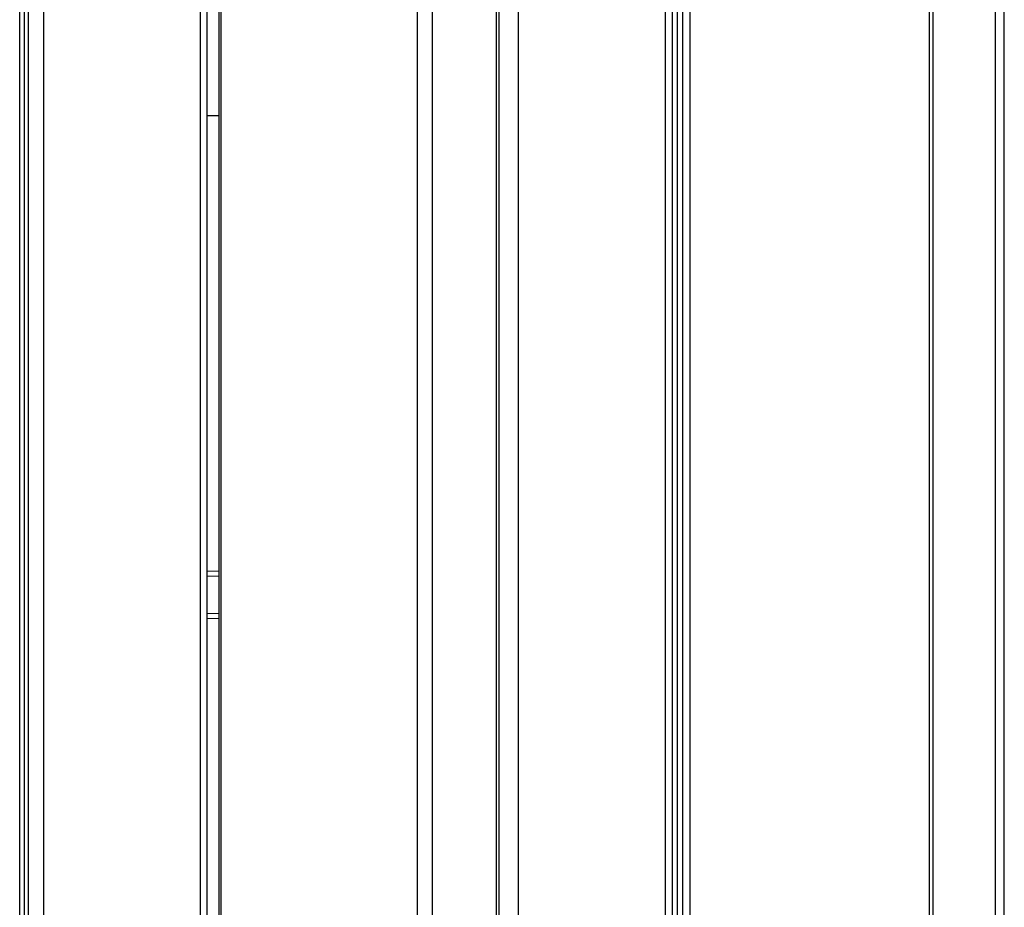
# Model space of a CAD drawing. Units: millimetres. Extents: x -23 to 356, y -136 to 142.
# Drawn here: x -23 to 17, y 1 to 37 of the extents above; entities that cross this region are included whole.
import ezdxf

# ---------------------------------------------------------------- set-up
doc = ezdxf.new("R2010")
doc.units = ezdxf.units.MM
doc.header["$LTSCALE"] = 19.36
doc.layers.add('RACCORDO', color=7, linetype='CONTINUOUS')

msp = doc.modelspace()

# ---------------------------------------------------------------- linework, layer by layer
at = {"layer": 'RACCORDO', "color": 7, "linetype": 'CONTINUOUS'}
for p, q in [((-22.151, -46.653), (-22.151, 119.13)), ((-14.451, -46.012), (-14.451, 118.488)), ((-14.951, 118.238), (-14.951, -45.762)), ((-3.151, -46.265), (-3.151, 118.189)), ((-22.511, -45.162), (-22.511, 117.638)), ((-3.251, -46.265), (-3.251, 116.763)), ((3.849, -58.021), (3.849, 116.498)), ((4.249, 116.407), (4.249, -58.132)), ((-14.37, -43.182), (-14.37, 115.659)), ((-5.851, 112.006), (-5.851, -39.529)), ((17.249, -43.574), (17.249, 102.051)), ((-14.451, 33.238), (-14.951, 33.238)), ((-14.951, 14.841), (-14.451, 14.849)), ((-14.951, 12.936), (-14.451, 12.927))]:
    msp.add_line(p, q, dxfattribs=at)
at = {"layer": 'RACCORDO', "color": 250, "linetype": 'CONTINUOUS'}
for p, q in [((-22.311, -45.362), (-22.311, 117.838)), ((-21.535, -44.254), (-21.535, 116.731)), ((-15.225, 115.771), (-15.225, -43.294)), ((4.049, -57.262), (4.049, 115.738)), ((-2.373, -53.444), (-2.373, 111.92)), ((-6.466, 111.285), (-6.466, -38.808)), ((3.559, 110.588), (3.559, -52.111)), ((4.544, 110.429), (4.544, -51.952)), ((14.226, -39.997), (14.226, 98.376)), ((14.371, -39.899), (14.371, 98.376)), ((16.878, 97.704), (16.878, -39.227)), ((-14.951, 14.641), (-14.451, 14.649)), ((-14.951, 13.136), (-14.451, 13.127))]:
    msp.add_line(p, q, dxfattribs=at)

doc.saveas('drawing.dxf')
